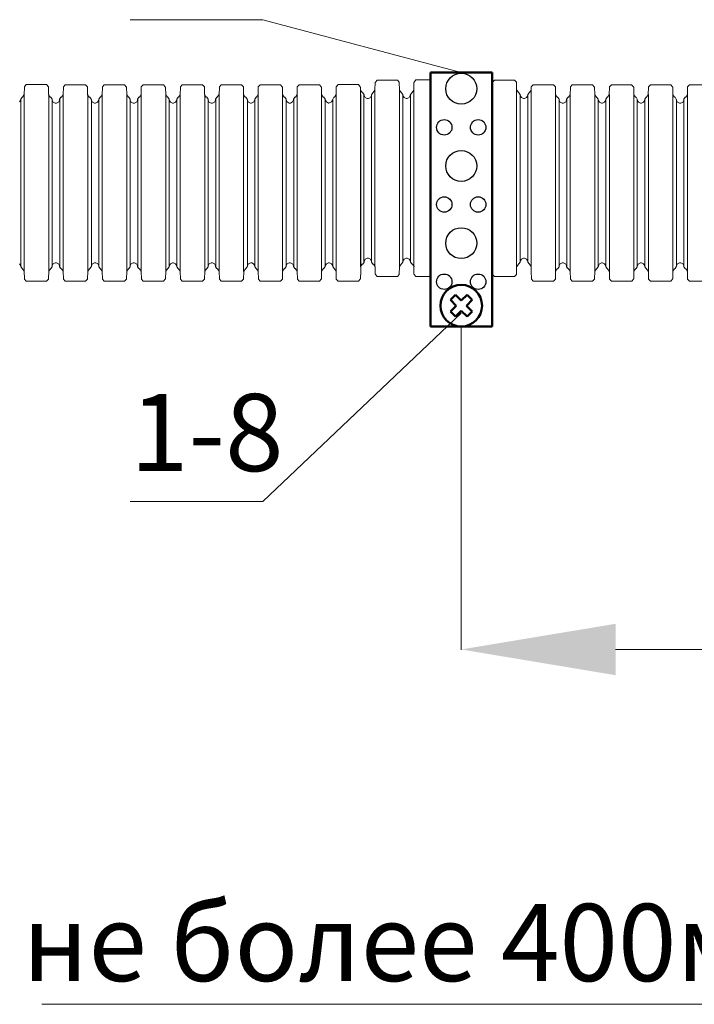
# Model space of a CAD drawing. Units: millimetres. Extents: x 95465 to 1268856, y -97121 to -37721.
# Drawn here: x 166187 to 168372, y -48371 to -45182 of the extents above; entities that cross this region are included whole.
import ezdxf

# ---------------------------------------------------------------- set-up
doc = ezdxf.new("R2010")
doc.units = ezdxf.units.MM
doc.layers.add('0.25', color=7, linetype='Continuous', lineweight=25)
doc.layers.add('Z-TEXT', color=7, linetype='Continuous', lineweight=30)
doc.styles.add('Shtamp', font='isocpeui.ttf', dxfattribs={"height": 500})
doc.styles.get("Standard").update_dxf_attribs({"font": 'isocpeur.ttf'})

# ---------------------------------------------------------------- blocks, each defined once
blk = doc.blocks.new('гофра')
at = {"color": 7, "lineweight": 18}
for p, q in [((-10.4, 95.19), (-10.62, 94.99)), ((-10.62, 92.87), (-10.62, 94.99)), ((-10.36, 95.19), (-10.4, 95.19)), ((-9.56, 95.22), (-10.36, 95.21)), ((-9.56, 95.23), (9.53, 95.23)), ((9.53, 95.23), (10.33, 95.21)), ((10.36, 95.19), (10.33, 95.19)), ((10.59, 94.99), (10.36, 95.19)), ((10.59, 92.88), (10.59, 94.99)), ((-10.62, 92.86), (-10.62, 92.8)), ((-10.62, 92.8), (-10.4, 92.6)), ((-10.4, 92.6), (-10.36, 92.6)), ((-9.56, 92.58), (-10.36, 92.6)), ((-9.56, 92.59), (9.53, 92.59)), ((-9.28, 92.4), (-9.54, 92.58)), ((9.5, 92.59), (9.25, 92.41)), ((9.53, 92.59), (10.33, 92.6)), ((10.33, 92.6), (10.36, 92.6)), ((10.36, 92.6), (10.59, 92.8)), ((10.59, 92.8), (10.59, 92.87)), ((-9.27, 92.37), (-9.28, 92.4)), ((-9.26, 92.38), (-9.26, 92.35)), ((-9.26, 92.35), (-9.05, 92.21)), ((-9.05, 92.21), (-9.03, 92.21)), ((-8.97, 92.21), (-9.02, 92.21)), ((-9.02, 91.41), (-8.97, 91.41)), ((-9.01, 92.21), (8.99, 92.21)), ((-9.01, 91.41), (8.99, 91.41)), ((-8.75, 92.09), (-8.97, 92.21)), ((-8.97, 91.41), (-8.75, 91.53)), ((-8.64, 91.88), (-8.75, 92.09)), ((-8.75, 91.53), (-8.63, 91.74)), ((-8.64, 91.81), (-8.64, 91.88)), ((-8.63, 91.74), (-8.63, 91.81)), ((8.71, 92.09), (8.6, 91.88)), ((8.6, 91.88), (8.6, 91.74)), ((8.6, 91.74), (8.71, 91.53)), ((8.93, 92.21), (8.71, 92.09)), ((8.71, 91.53), (8.93, 91.41)), ((8.99, 92.21), (8.93, 92.21)), ((8.93, 91.41), (8.99, 91.41)), ((8.99, 92.21), (9.02, 92.21)), ((9.02, 91.4), (8.99, 91.4)), ((9.02, 92.21), (9.22, 92.36)), ((9.22, 91.25), (9.02, 91.4)), ((9.22, 92.36), (9.23, 92.38)), ((9.25, 92.41), (9.24, 92.38)), ((-10.39, 90.98), (-10.61, 90.78)), ((-10.61, 88.67), (-10.61, 90.78)), ((-10.35, 90.98), (-10.39, 90.98)), ((-9.55, 91.02), (-10.35, 91)), ((-9.57, 91.02), (-9.54, 91.02)), ((-9.55, 91.02), (9.53, 91.02)), ((-9.54, 91.02), (-9.28, 91.2)), ((-9.28, 91.2), (-9.27, 91.23)), ((-9.05, 91.39), (-9.26, 91.25)), ((-9.26, 91.25), (-9.26, 91.22)), ((-9.03, 91.39), (-9.05, 91.39)), ((9.23, 91.23), (9.22, 91.25)), ((9.24, 91.23), (9.25, 91.2)), ((9.25, 91.2), (9.5, 91.02)), ((9.5, 91.02), (9.54, 91.02)), ((9.54, 91.02), (10.34, 91)), ((10.37, 90.98), (10.34, 90.99)), ((10.59, 90.79), (10.37, 90.98)), ((10.59, 88.67), (10.59, 90.79)), ((-10.61, 88.66), (-10.61, 88.59)), ((-10.61, 88.59), (-10.39, 88.39)), ((-10.39, 88.39), (-10.35, 88.39)), ((-9.55, 88.38), (-10.35, 88.39)), ((-9.54, 88.36), (-9.57, 88.36)), ((-9.55, 88.38), (9.53, 88.38)), ((-9.28, 88.18), (-9.54, 88.36)), ((9.5, 88.36), (9.25, 88.18)), ((9.54, 88.36), (9.5, 88.36)), ((9.54, 88.38), (10.34, 88.4)), ((10.34, 88.4), (10.37, 88.4)), ((10.37, 88.4), (10.59, 88.59)), ((10.59, 88.59), (10.59, 88.66)), ((-9.27, 88.15), (-9.28, 88.18)), ((-9.26, 88.15), (-9.26, 88.13)), ((-9.26, 88.13), (-9.05, 87.98)), ((-9.05, 87.18), (-9.26, 87.04)), ((-9.05, 87.98), (-9.03, 87.98)), ((-9.03, 87.18), (-9.05, 87.18)), ((-8.97, 87.98), (-9.02, 87.98)), ((-9.02, 87.18), (-8.97, 87.18)), ((-9.01, 88), (8.99, 88)), ((-9.01, 87.18), (8.99, 87.18)), ((-8.75, 87.86), (-8.97, 87.98)), ((-8.97, 87.18), (-8.75, 87.3)), ((-8.63, 87.65), (-8.75, 87.86)), ((-8.75, 87.3), (-8.63, 87.51)), ((-8.63, 87.51), (-8.63, 87.65)), ((8.71, 87.86), (8.6, 87.65)), ((8.6, 87.65), (8.6, 87.52)), ((8.6, 87.52), (8.71, 87.31)), ((8.93, 87.98), (8.71, 87.86)), ((8.71, 87.31), (8.93, 87.19)), ((8.99, 87.99), (8.93, 87.98)), ((8.93, 87.19), (8.99, 87.19)), ((8.99, 87.99), (9.02, 87.99)), ((9.02, 87.18), (8.99, 87.19)), ((9.02, 87.99), (9.22, 88.13)), ((9.22, 87.04), (9.02, 87.18)), ((9.22, 88.13), (9.23, 88.16)), ((9.25, 88.18), (9.24, 88.15)), ((-10.39, 86.77), (-10.61, 86.58)), ((-10.61, 84.46), (-10.61, 86.58)), ((-10.35, 86.78), (-10.39, 86.77)), ((-9.55, 86.81), (-10.35, 86.79)), ((-9.55, 86.81), (9.54, 86.81)), ((-9.54, 86.81), (-9.28, 86.99)), ((-9.28, 86.99), (-9.27, 87.02)), ((-9.26, 87.04), (-9.26, 87.01)), ((9.23, 87.02), (9.22, 87.04)), ((9.24, 87.02), (9.25, 86.99)), ((9.25, 86.99), (9.5, 86.81)), ((9.54, 86.81), (10.34, 86.8)), ((10.37, 86.78), (10.34, 86.78)), ((10.6, 86.58), (10.37, 86.78)), ((10.6, 84.46), (10.6, 86.58)), ((-10.61, 84.45), (-10.61, 84.38)), ((-10.61, 84.38), (-10.39, 84.18)), ((-10.39, 84.18), (-10.35, 84.18)), ((-9.55, 84.17), (-10.35, 84.18)), ((-9.55, 84.17), (9.54, 84.17)), ((-9.28, 83.99), (-9.53, 84.17)), ((-9.26, 83.96), (-9.28, 83.99)), ((-9.26, 83.96), (-9.25, 83.94)), ((9.23, 83.94), (9.24, 83.97)), ((9.26, 83.99), (9.25, 83.96)), ((9.51, 84.17), (9.26, 83.99)), ((9.54, 84.17), (10.34, 84.19)), ((10.34, 84.19), (10.37, 84.19)), ((10.37, 84.19), (10.6, 84.38)), ((10.6, 84.38), (10.6, 84.45)), ((-9.25, 83.94), (-9.04, 83.8)), ((-9.04, 82.97), (-9.25, 82.83)), ((-9.04, 83.8), (-9.02, 83.8)), ((-9.02, 82.98), (-9.04, 82.97)), ((-8.96, 83.79), (-9.01, 83.8)), ((-9.01, 82.99), (-8.96, 83)), ((-9, 83.8), (9, 83.8)), ((-9, 83), (9, 83)), ((-8.74, 83.67), (-8.96, 83.79)), ((-8.96, 83), (-8.74, 83.11)), ((-8.63, 83.46), (-8.74, 83.67)), ((-8.74, 83.11), (-8.62, 83.33)), ((-8.63, 83.39), (-8.63, 83.46)), ((-8.62, 83.33), (-8.62, 83.4)), ((8.72, 83.68), (8.61, 83.47)), ((8.61, 83.47), (8.61, 83.33)), ((8.61, 83.33), (8.72, 83.12)), ((8.94, 83.8), (8.72, 83.68)), ((8.72, 83.12), (8.94, 83)), ((9, 83.8), (8.94, 83.8)), ((8.94, 83), (9, 83)), ((9, 83.8), (9.03, 83.8)), ((9.03, 82.98), (9, 82.98)), ((9.03, 83.8), (9.23, 83.94)), ((9.23, 82.84), (9.03, 82.98)), ((-10.38, 82.57), (-10.6, 82.37)), ((-10.6, 80.25), (-10.6, 82.37)), ((-10.34, 82.57), (-10.38, 82.57)), ((-9.55, 82.6), (-10.35, 82.59)), ((-9.56, 82.6), (-9.53, 82.6)), ((-9.54, 82.6), (9.54, 82.6)), ((-9.53, 82.6), (-9.28, 82.78)), ((-9.28, 82.78), (-9.26, 82.81)), ((-9.25, 82.83), (-9.26, 82.81)), ((9.24, 82.81), (9.23, 82.84)), ((9.25, 82.82), (9.26, 82.79)), ((9.26, 82.79), (9.51, 82.61)), ((9.51, 82.61), (9.55, 82.61)), ((9.55, 82.61), (10.35, 82.59)), ((10.38, 82.57), (10.35, 82.57)), ((10.6, 82.37), (10.38, 82.57)), ((10.6, 80.25), (10.6, 82.37)), ((-10.6, 80.24), (-10.6, 80.18)), ((-10.6, 80.18), (-10.38, 79.98)), ((-10.38, 79.98), (-10.34, 79.98)), ((-9.55, 79.96), (-10.35, 79.98)), ((-9.53, 79.94), (-9.56, 79.94)), ((-9.54, 79.96), (9.54, 79.96)), ((-9.27, 79.76), (-9.53, 79.94)), ((-9.26, 79.73), (-9.27, 79.76)), ((-9.26, 79.74), (-9.25, 79.71)), ((-9.25, 79.71), (-9.04, 79.57)), ((9.03, 79.57), (9.23, 79.71)), ((9.23, 79.71), (9.24, 79.74)), ((9.26, 79.77), (9.25, 79.74)), ((9.51, 79.95), (9.26, 79.77)), ((9.55, 79.95), (9.51, 79.95)), ((9.55, 79.96), (10.35, 79.98)), ((10.35, 79.98), (10.38, 79.98)), ((10.38, 79.98), (10.6, 80.18)), ((10.6, 80.18), (10.6, 80.25)), ((-9.04, 78.77), (-9.25, 78.62)), ((-9.04, 79.57), (-9.02, 79.57)), ((-9.02, 78.77), (-9.04, 78.77)), ((-8.96, 79.57), (-9.01, 79.57)), ((-9.01, 78.77), (-8.96, 78.77)), ((-9, 79.59), (9, 79.59)), ((-9, 78.77), (9, 78.77)), ((-8.74, 79.45), (-8.96, 79.57)), ((-8.96, 78.77), (-8.74, 78.89)), ((-8.62, 79.24), (-8.74, 79.45)), ((-8.74, 78.89), (-8.62, 79.1)), ((-8.62, 79.1), (-8.62, 79.24)), ((8.72, 79.45), (8.61, 79.24)), ((8.61, 79.24), (8.61, 79.1)), ((8.61, 79.1), (8.72, 78.89)), ((8.94, 79.57), (8.72, 79.45)), ((8.72, 78.89), (8.94, 78.77)), ((9, 79.57), (8.94, 79.57)), ((8.94, 78.77), (9, 78.77)), ((9, 79.57), (9.03, 79.57)), ((9.03, 78.77), (9, 78.77)), ((9.23, 78.63), (9.03, 78.77)), ((-10.39, 78.36), (-10.61, 78.16)), ((-10.61, 76.04), (-10.61, 78.16)), ((-10.35, 78.36), (-10.39, 78.36)), ((-9.55, 78.39), (-10.35, 78.38)), ((-9.55, 78.4), (9.54, 78.4)), ((-9.53, 78.39), (-9.28, 78.57)), ((-9.28, 78.57), (-9.26, 78.6)), ((-9.25, 78.62), (-9.26, 78.6)), ((9.24, 78.6), (9.23, 78.63)), ((9.25, 78.61), (9.26, 78.58)), ((9.26, 78.58), (9.51, 78.4)), ((9.54, 78.4), (10.34, 78.38)), ((10.37, 78.36), (10.34, 78.36)), ((10.6, 78.16), (10.37, 78.36)), ((10.6, 76.05), (10.6, 78.16)), ((-10.61, 76.03), (-10.61, 75.97)), ((-10.61, 75.97), (-10.39, 75.77)), ((-10.39, 75.77), (-10.35, 75.77)), ((-9.55, 75.75), (-10.35, 75.77)), ((-9.55, 75.76), (9.54, 75.76)), ((-9.28, 75.57), (-9.53, 75.75)), ((-9.26, 75.54), (-9.28, 75.57)), ((-9.26, 75.55), (-9.25, 75.52)), ((-9.25, 75.52), (-9.04, 75.38)), ((9.03, 75.38), (9.23, 75.53)), ((9.23, 75.53), (9.24, 75.55)), ((9.26, 75.58), (9.25, 75.55)), ((9.51, 75.76), (9.26, 75.58)), ((9.54, 75.76), (10.34, 75.77)), ((10.34, 75.77), (10.37, 75.77)), ((10.37, 75.77), (10.6, 75.97)), ((10.6, 75.97), (10.6, 76.04)), ((-9.28, 74.37), (-9.26, 74.4)), ((-9.25, 74.42), (-9.26, 74.4)), ((-9.04, 74.56), (-9.25, 74.42)), ((-9.04, 75.38), (-9.02, 75.38)), ((-9.02, 74.56), (-9.04, 74.56)), ((-8.96, 75.38), (-9.01, 75.38)), ((-9.01, 74.58), (-8.96, 74.58)), ((-9, 75.38), (9, 75.38)), ((-9, 74.58), (9, 74.58)), ((-8.74, 75.26), (-8.96, 75.38)), ((-8.96, 74.58), (-8.74, 74.7)), ((-8.63, 75.05), (-8.74, 75.26)), ((-8.74, 74.7), (-8.62, 74.91)), ((-8.63, 74.98), (-8.63, 75.05)), ((-8.62, 74.91), (-8.62, 74.98)), ((8.72, 75.26), (8.61, 75.05)), ((8.61, 75.05), (8.61, 74.91)), ((8.61, 74.91), (8.72, 74.7)), ((8.94, 75.38), (8.72, 75.26)), ((8.72, 74.7), (8.94, 74.58)), ((9, 75.38), (8.94, 75.38)), ((8.94, 74.58), (9, 74.58)), ((9, 75.38), (9.03, 75.38)), ((9.03, 74.57), (9, 74.57)), ((9.23, 74.42), (9.03, 74.57)), ((9.24, 74.4), (9.23, 74.42)), ((9.25, 74.4), (9.26, 74.37)), ((-10.38, 74.15), (-10.6, 73.96)), ((-10.6, 71.84), (-10.6, 73.96)), ((-10.34, 74.15), (-10.38, 74.15)), ((-9.55, 74.19), (-10.35, 74.17)), ((-9.56, 74.19), (-9.53, 74.19)), ((-9.54, 74.19), (9.54, 74.19)), ((-9.53, 74.19), (-9.28, 74.37)), ((9.26, 74.37), (9.51, 74.19)), ((9.51, 74.19), (9.55, 74.19)), ((9.55, 74.19), (10.35, 74.18)), ((10.38, 74.15), (10.35, 74.16)), ((10.6, 73.96), (10.38, 74.15)), ((10.6, 71.84), (10.6, 73.96)), ((-10.6, 71.83), (-10.6, 71.76)), ((-10.6, 71.76), (-10.38, 71.56)), ((-10.38, 71.56), (-10.34, 71.56)), ((-9.55, 71.55), (-10.35, 71.56)), ((-9.53, 71.53), (-9.56, 71.53)), ((-9.54, 71.55), (9.54, 71.55)), ((-9.27, 71.35), (-9.53, 71.53)), ((-9.26, 71.32), (-9.27, 71.35)), ((-9.26, 71.32), (-9.25, 71.3)), ((-9.25, 71.3), (-9.04, 71.16)), ((9.03, 71.16), (9.23, 71.3)), ((9.23, 71.3), (9.24, 71.33)), ((9.26, 71.35), (9.25, 71.32)), ((9.51, 71.53), (9.26, 71.35)), ((9.55, 71.53), (9.51, 71.53)), ((9.55, 71.55), (10.35, 71.57)), ((10.35, 71.57), (10.38, 71.57)), ((10.38, 71.57), (10.6, 71.76)), ((10.6, 71.76), (10.6, 71.83)), ((-9.53, 69.98), (-9.28, 70.16)), ((-9.28, 70.16), (-9.26, 70.19)), ((-9.25, 70.21), (-9.26, 70.18)), ((-9.04, 70.35), (-9.25, 70.21)), ((-9.04, 71.16), (-9.02, 71.16)), ((-9.02, 70.35), (-9.04, 70.35)), ((-8.96, 71.15), (-9.01, 71.16)), ((-9.01, 70.35), (-8.96, 70.35)), ((-9, 71.17), (9, 71.17)), ((-9, 70.35), (9, 70.35)), ((-8.74, 71.03), (-8.96, 71.15)), ((-8.96, 70.35), (-8.74, 70.47)), ((-8.62, 70.82), (-8.74, 71.03)), ((-8.74, 70.47), (-8.62, 70.68)), ((-8.62, 70.68), (-8.62, 70.82)), ((8.72, 71.04), (8.61, 70.82)), ((8.61, 70.82), (8.61, 70.69)), ((8.61, 70.69), (8.72, 70.48)), ((8.94, 71.16), (8.72, 71.04)), ((8.72, 70.48), (8.94, 70.36)), ((9, 71.16), (8.94, 71.16)), ((8.94, 70.36), (9, 70.36)), ((9, 71.16), (9.03, 71.16)), ((9.03, 70.35), (9, 70.36)), ((9.23, 70.21), (9.03, 70.35)), ((9.24, 70.19), (9.23, 70.21)), ((9.25, 70.19), (9.26, 70.16)), ((9.26, 70.16), (9.51, 69.98)), ((-10.39, 69.94), (-10.61, 69.75)), ((-10.61, 67.63), (-10.61, 69.75)), ((-10.35, 69.95), (-10.39, 69.94)), ((-9.55, 69.98), (-10.35, 69.96)), ((-9.55, 69.98), (9.54, 69.98)), ((9.54, 69.98), (10.34, 69.97)), ((10.37, 69.95), (10.34, 69.95)), ((10.6, 69.75), (10.37, 69.95)), ((10.6, 67.63), (10.6, 69.75)), ((-10.61, 67.62), (-10.61, 67.55)), ((-10.61, 67.55), (-10.39, 67.36)), ((-10.39, 67.36), (-10.35, 67.36)), ((-9.55, 67.34), (-10.35, 67.36)), ((-9.55, 67.34), (9.54, 67.34)), ((-9.28, 67.16), (-9.53, 67.34)), ((-9.26, 67.13), (-9.28, 67.16)), ((-9.26, 67.13), (-9.25, 67.11)), ((-9.25, 67.11), (-9.04, 66.97)), ((-9.04, 66.97), (-9.02, 66.97)), ((-8.96, 66.96), (-9.01, 66.97)), ((-9, 66.97), (9, 66.97)), ((-8.74, 66.84), (-8.96, 66.96)), ((8.94, 66.97), (8.72, 66.85)), ((9, 66.97), (8.94, 66.97)), ((9, 66.97), (9.03, 66.97)), ((9.03, 66.97), (9.23, 67.11)), ((9.23, 67.11), (9.24, 67.14)), ((9.26, 67.16), (9.25, 67.13)), ((9.51, 67.34), (9.26, 67.16)), ((9.54, 67.34), (10.34, 67.36)), ((10.34, 67.36), (10.37, 67.36)), ((10.37, 67.36), (10.6, 67.56)), ((10.6, 67.56), (10.6, 67.62)), ((-9.53, 65.77), (-9.28, 65.95)), ((-9.28, 65.95), (-9.26, 65.98)), ((-9.25, 66), (-9.26, 65.98)), ((-9.04, 66.15), (-9.25, 66)), ((-9.02, 66.15), (-9.04, 66.15)), ((-9.01, 66.17), (-8.96, 66.17)), ((-9, 66.17), (9, 66.17)), ((-8.96, 66.17), (-8.74, 66.29)), ((-8.63, 66.63), (-8.74, 66.84)), ((-8.74, 66.29), (-8.62, 66.5)), ((-8.63, 66.56), (-8.63, 66.63)), ((-8.62, 66.5), (-8.62, 66.57)), ((8.72, 66.85), (8.61, 66.64)), ((8.61, 66.64), (8.61, 66.5)), ((8.61, 66.5), (8.72, 66.29)), ((8.72, 66.29), (8.94, 66.17)), ((8.94, 66.17), (9, 66.17)), ((9.03, 66.15), (9, 66.15)), ((9.23, 66.01), (9.03, 66.15)), ((9.24, 65.98), (9.23, 66.01)), ((9.25, 65.99), (9.26, 65.96)), ((9.26, 65.96), (9.51, 65.78)), ((-10.38, 65.74), (-10.6, 65.54)), ((-10.6, 63.42), (-10.6, 65.54)), ((-10.34, 65.74), (-10.38, 65.74)), ((-9.55, 65.77), (-10.35, 65.76)), ((-9.56, 65.77), (-9.53, 65.77)), ((-9.54, 65.78), (9.54, 65.78)), ((9.51, 65.78), (9.55, 65.78)), ((9.55, 65.78), (10.35, 65.76)), ((10.38, 65.74), (10.35, 65.74)), ((10.6, 65.54), (10.38, 65.74)), ((10.6, 63.42), (10.6, 65.54)), ((-10.6, 63.41), (-10.6, 63.35)), ((-10.6, 63.35), (-10.38, 63.15)), ((-10.38, 63.15), (-10.34, 63.15)), ((-9.55, 63.13), (-10.35, 63.15)), ((-9.53, 63.11), (-9.56, 63.11)), ((-9.54, 63.13), (9.54, 63.13)), ((-9.27, 62.93), (-9.53, 63.11)), ((-9.26, 62.9), (-9.27, 62.93)), ((-9.26, 62.91), (-9.25, 62.88)), ((-9.25, 62.88), (-9.04, 62.74)), ((-9.04, 62.74), (-9.02, 62.74)), ((-8.96, 62.74), (-9.01, 62.74)), ((-9, 62.76), (9, 62.76)), ((-8.74, 62.62), (-8.96, 62.74)), ((8.94, 62.74), (8.72, 62.62)), ((9, 62.74), (8.94, 62.74)), ((9, 62.74), (9.03, 62.74)), ((9.03, 62.74), (9.23, 62.89)), ((9.23, 62.89), (9.24, 62.91)), ((9.26, 62.94), (9.25, 62.91)), ((9.51, 63.12), (9.26, 62.94)), ((9.55, 63.12), (9.51, 63.12)), ((9.55, 63.13), (10.35, 63.15)), ((10.35, 63.15), (10.38, 63.15)), ((10.38, 63.15), (10.6, 63.35)), ((10.6, 63.35), (10.6, 63.42)), ((-9.53, 61.56), (-9.28, 61.74)), ((-9.28, 61.74), (-9.26, 61.77)), ((-9.25, 61.79), (-9.26, 61.77)), ((-9.04, 61.94), (-9.25, 61.79)), ((-9.02, 61.94), (-9.04, 61.94)), ((-9.01, 61.94), (-8.96, 61.94)), ((-9, 61.94), (9, 61.94)), ((-8.96, 61.94), (-8.74, 62.06)), ((-8.62, 62.41), (-8.74, 62.62)), ((-8.74, 62.06), (-8.62, 62.27)), ((-8.62, 62.27), (-8.62, 62.41)), ((8.72, 62.62), (8.61, 62.41)), ((8.61, 62.41), (8.61, 62.27)), ((8.61, 62.27), (8.72, 62.06)), ((8.72, 62.06), (8.94, 61.94)), ((8.94, 61.94), (9, 61.94)), ((9.03, 61.94), (9, 61.94)), ((9.23, 61.8), (9.03, 61.94)), ((9.24, 61.78), (9.23, 61.8)), ((9.25, 61.78), (9.26, 61.75)), ((9.26, 61.75), (9.51, 61.57)), ((-10.4, 61.53), (-10.62, 61.33)), ((-10.62, 59.21), (-10.62, 61.33)), ((-10.36, 61.53), (-10.4, 61.53)), ((-9.56, 61.56), (-10.36, 61.55)), ((-9.56, 61.57), (9.53, 61.57)), ((9.53, 61.57), (10.33, 61.55)), ((10.36, 61.53), (10.33, 61.53)), ((10.59, 61.34), (10.36, 61.53)), ((10.59, 59.22), (10.59, 61.34)), ((-10.62, 59.21), (-10.62, 59.14)), ((-10.62, 59.14), (-10.4, 58.94)), ((-10.4, 58.94), (-10.36, 58.94)), ((-9.56, 58.92), (-10.36, 58.94)), ((-9.56, 58.93), (9.53, 58.93)), ((-9.28, 58.74), (-9.54, 58.92)), ((-9.27, 58.71), (-9.28, 58.74)), ((-9.26, 58.72), (-9.26, 58.69)), ((-9.26, 58.69), (-9.05, 58.55)), ((-9.05, 58.55), (-9.03, 58.55)), ((-8.97, 58.55), (-9.02, 58.55)), ((-9.01, 58.55), (8.99, 58.55)), ((-8.75, 58.43), (-8.97, 58.55)), ((8.93, 58.55), (8.71, 58.43)), ((8.99, 58.55), (8.93, 58.55)), ((8.99, 58.55), (9.02, 58.55)), ((9.02, 58.55), (9.22, 58.7)), ((9.22, 58.7), (9.23, 58.72)), ((9.25, 58.75), (9.24, 58.72)), ((9.5, 58.93), (9.25, 58.75)), ((9.53, 58.93), (10.33, 58.94)), ((10.33, 58.94), (10.36, 58.94)), ((10.36, 58.94), (10.59, 59.14)), ((10.59, 59.14), (10.59, 59.21)), ((-10.61, 17.14), (-10.61, 19.26)), ((10.6, 17.14), (10.6, 19.26)), ((-10.61, 17.13), (-10.61, 17.07)), ((-10.61, 17.07), (-10.39, 16.87)), ((10.37, 16.87), (10.6, 17.07)), ((10.6, 17.07), (10.6, 17.13)), ((-10.39, 16.87), (-10.35, 16.87)), ((-9.55, 16.85), (-10.35, 16.87)), ((-9.55, 16.85), (9.54, 16.85)), ((-9.28, 16.67), (-9.53, 16.85)), ((-9.26, 16.64), (-9.28, 16.67)), ((-9.26, 16.64), (-9.25, 16.62)), ((-9.25, 16.62), (-9.04, 16.48)), ((-9.04, 16.48), (-9.02, 16.48)), ((-8.96, 16.48), (-9.01, 16.48)), ((-9, 16.48), (9, 16.48)), ((-8.74, 16.35), (-8.96, 16.48)), ((-8.63, 16.15), (-8.74, 16.35)), ((-8.74, 15.8), (-8.62, 16.01)), ((-8.63, 16.08), (-8.63, 16.15)), ((-8.62, 16.01), (-8.62, 16.08)), ((8.72, 16.36), (8.61, 16.15)), ((8.61, 16.15), (8.61, 16.01)), ((8.61, 16.01), (8.72, 15.8)), ((8.94, 16.48), (8.72, 16.36)), ((9, 16.48), (8.94, 16.48)), ((9, 16.48), (9.03, 16.48)), ((9.03, 16.48), (9.23, 16.62)), ((9.23, 16.62), (9.24, 16.65)), ((9.26, 16.68), (9.25, 16.64)), ((9.51, 16.86), (9.26, 16.68)), ((9.54, 16.85), (10.34, 16.87)), ((10.34, 16.87), (10.37, 16.87)), ((-10.38, 15.25), (-10.6, 15.05)), ((-10.6, 12.93), (-10.6, 15.05)), ((-10.34, 15.25), (-10.38, 15.25)), ((-9.55, 15.29), (-10.35, 15.27)), ((-9.56, 15.29), (-9.53, 15.29)), ((-9.54, 15.29), (9.54, 15.29)), ((-9.53, 15.29), (-9.28, 15.46)), ((-9.28, 15.46), (-9.26, 15.5)), ((-9.25, 15.52), (-9.26, 15.49)), ((-9.04, 15.66), (-9.25, 15.52)), ((-9.02, 15.66), (-9.04, 15.66)), ((-9.01, 15.68), (-8.96, 15.68)), ((-9, 15.68), (9, 15.68)), ((-8.96, 15.68), (-8.74, 15.8)), ((8.72, 15.8), (8.94, 15.68)), ((8.94, 15.68), (9, 15.68)), ((9.03, 15.66), (9, 15.66)), ((9.23, 15.52), (9.03, 15.66)), ((9.24, 15.5), (9.23, 15.52)), ((9.25, 15.5), (9.26, 15.47)), ((9.26, 15.47), (9.51, 15.29)), ((9.51, 15.29), (9.55, 15.29)), ((9.55, 15.29), (10.35, 15.27)), ((10.38, 15.25), (10.35, 15.25)), ((10.6, 15.06), (10.38, 15.25)), ((10.6, 12.94), (10.6, 15.06)), ((-10.6, 12.93), (-10.6, 12.86)), ((-10.6, 12.86), (-10.38, 12.66)), ((10.38, 12.66), (10.6, 12.86)), ((10.6, 12.86), (10.6, 12.93)), ((-10.38, 12.66), (-10.34, 12.66)), ((-9.55, 12.64), (-10.35, 12.66)), ((-9.53, 12.62), (-9.56, 12.63)), ((-9.54, 12.65), (9.54, 12.65)), ((-9.27, 12.44), (-9.53, 12.62)), ((-9.26, 12.42), (-9.27, 12.44)), ((-9.26, 12.42), (-9.25, 12.39)), ((-9.25, 12.39), (-9.04, 12.25)), ((-9.04, 12.25), (-9.02, 12.25)), ((-8.96, 12.25), (-9.01, 12.25)), ((-9, 12.27), (9, 12.27)), ((-8.74, 12.13), (-8.96, 12.25)), ((-8.62, 11.92), (-8.74, 12.13)), ((-8.74, 11.57), (-8.62, 11.78)), ((-8.62, 11.78), (-8.62, 11.92)), ((8.72, 12.13), (8.61, 11.92)), ((8.61, 11.92), (8.61, 11.78)), ((8.61, 11.78), (8.72, 11.58)), ((8.94, 12.25), (8.72, 12.13)), ((9, 12.25), (8.94, 12.25)), ((9, 12.25), (9.03, 12.25)), ((9.03, 12.25), (9.23, 12.4)), ((9.23, 12.4), (9.24, 12.42)), ((9.26, 12.45), (9.25, 12.42)), ((9.51, 12.63), (9.26, 12.45)), ((9.55, 12.63), (9.51, 12.63)), ((9.55, 12.65), (10.35, 12.66)), ((10.35, 12.66), (10.38, 12.66)), ((-10.38, 11.04), (-10.6, 10.84)), ((-10.6, 8.72), (-10.6, 10.84)), ((-10.34, 11.04), (-10.38, 11.04)), ((-9.55, 11.07), (-10.35, 11.06)), ((-9.56, 11.07), (-9.53, 11.07)), ((-9.54, 11.08), (9.55, 11.08)), ((-9.53, 11.07), (-9.28, 11.25)), ((-9.28, 11.25), (-9.26, 11.29)), ((-9.25, 11.31), (-9.26, 11.28)), ((-9.04, 11.45), (-9.25, 11.31)), ((-9.02, 11.45), (-9.04, 11.45)), ((-9.01, 11.45), (-8.96, 11.45)), ((-9, 11.45), (9, 11.45)), ((-8.96, 11.45), (-8.74, 11.57)), ((8.72, 11.58), (8.94, 11.46)), ((8.94, 11.46), (9, 11.45)), ((9.03, 11.45), (9, 11.45)), ((9.23, 11.31), (9.03, 11.45)), ((9.24, 11.29), (9.23, 11.31)), ((9.25, 11.29), (9.26, 11.26)), ((9.26, 11.26), (9.51, 11.08)), ((9.55, 11.08), (10.35, 11.06)), ((10.38, 11.04), (10.35, 11.04)), ((10.6, 10.85), (10.38, 11.04)), ((10.6, 8.73), (10.6, 10.85)), ((-10.6, 8.71), (-10.6, 8.65)), ((-10.6, 8.65), (-10.38, 8.45)), ((10.38, 8.45), (10.6, 8.65)), ((10.6, 8.65), (10.6, 8.72)), ((-10.38, 8.45), (-10.34, 8.45)), ((-9.55, 8.43), (-10.35, 8.45)), ((-9.53, 8.41), (-9.56, 8.42)), ((-9.54, 8.44), (9.54, 8.44)), ((-9.28, 8.24), (-9.53, 8.41)), ((-9.26, 8.2), (-9.28, 8.24)), ((-9.26, 8.21), (-9.25, 8.18)), ((-9.25, 8.18), (-9.04, 8.04)), ((-9.04, 8.04), (-9.02, 8.04)), ((-8.96, 8.04), (-9.01, 8.04)), ((-9, 8.04), (9, 8.04)), ((-8.74, 7.92), (-8.96, 8.04)), ((-8.62, 7.71), (-8.74, 7.92)), ((-8.74, 7.36), (-8.62, 7.57)), ((-8.62, 7.57), (-8.62, 7.71)), ((8.72, 7.92), (8.61, 7.71)), ((8.61, 7.71), (8.61, 7.64)), ((8.61, 7.64), (8.61, 7.57)), ((8.61, 7.57), (8.72, 7.37)), ((8.94, 8.04), (8.72, 7.92)), ((9, 8.05), (8.94, 8.04)), ((9, 8.05), (9.03, 8.05)), ((9.03, 8.05), (9.23, 8.19)), ((9.23, 8.19), (9.24, 8.21)), ((9.26, 8.24), (9.25, 8.21)), ((9.51, 8.42), (9.26, 8.24)), ((9.55, 8.42), (9.51, 8.42)), ((9.55, 8.44), (10.35, 8.45)), ((10.35, 8.45), (10.38, 8.45)), ((-10.38, 6.81), (-10.6, 6.62)), ((-10.6, 4.5), (-10.6, 6.62)), ((-10.34, 6.82), (-10.38, 6.81)), ((-9.55, 6.85), (-10.35, 6.83)), ((-9.56, 6.85), (-9.53, 6.85)), ((-9.54, 6.85), (9.54, 6.85)), ((-9.53, 6.85), (-9.27, 7.03)), ((-9.27, 7.03), (-9.26, 7.06)), ((-9.24, 7.08), (-9.25, 7.06)), ((-9.04, 7.22), (-9.24, 7.08)), ((-9.02, 7.22), (-9.04, 7.22)), ((-9.01, 7.24), (9, 7.24)), ((-8.96, 7.24), (-8.74, 7.36)), ((8.72, 7.37), (8.94, 7.25)), ((8.94, 7.25), (9, 7.25)), ((9.03, 7.22), (9, 7.23)), ((9.23, 7.08), (9.03, 7.22)), ((9.24, 7.06), (9.23, 7.08)), ((9.24, 7.06), (9.26, 7.03)), ((9.26, 7.03), (9.51, 6.85)), ((9.51, 6.85), (9.55, 6.85)), ((9.55, 6.85), (10.35, 6.83)), ((10.38, 6.82), (10.34, 6.82)), ((10.6, 6.62), (10.38, 6.82)), ((10.6, 4.5), (10.6, 6.62)), ((-10.6, 4.49), (-10.6, 4.42)), ((-10.6, 4.42), (-10.38, 4.23)), ((10.38, 4.23), (10.6, 4.43)), ((10.6, 4.43), (10.6, 4.49)), ((-10.38, 4.23), (-10.34, 4.23)), ((-9.55, 4.21), (-10.35, 4.23)), ((-9.53, 4.19), (-9.56, 4.19)), ((-9.54, 4.21), (9.54, 4.21)), ((-9.27, 4.01), (-9.53, 4.19)), ((-9.26, 3.98), (-9.27, 4.01)), ((-9.25, 3.99), (-9.24, 3.96)), ((-9.24, 3.96), (-9.04, 3.82)), ((-9.04, 3.82), (-9.01, 3.82)), ((-8.96, 3.81), (-9.01, 3.82)), ((-9, 3.84), (9, 3.84)), ((-8.74, 3.69), (-8.96, 3.81)), ((-8.62, 3.49), (-8.74, 3.69)), ((-8.74, 3.14), (-8.62, 3.34)), ((-8.62, 3.42), (-8.62, 3.49)), ((-8.62, 3.34), (-8.62, 3.42)), ((8.72, 3.7), (8.61, 3.49)), ((8.61, 3.49), (8.61, 3.35)), ((8.61, 3.35), (8.72, 3.14)), ((8.94, 3.82), (8.72, 3.7)), ((9, 3.82), (8.94, 3.82)), ((9, 3.82), (9.03, 3.82)), ((9.03, 3.82), (9.23, 3.96)), ((9.23, 3.96), (9.24, 3.99)), ((9.26, 4.01), (9.24, 3.98)), ((9.51, 4.19), (9.26, 4.01)), ((9.55, 4.19), (9.51, 4.19)), ((9.55, 4.21), (10.35, 4.23)), ((10.34, 4.23), (10.38, 4.23)), ((-10.38, 2.61), (-10.6, 2.41)), ((-10.6, 0.29), (-10.6, 2.41)), ((-10.34, 2.61), (-10.38, 2.61)), ((-9.54, 2.64), (-10.35, 2.62)), ((-9.56, 2.64), (-9.53, 2.64)), ((-9.54, 2.64), (9.55, 2.64)), ((-9.53, 2.64), (-9.27, 2.82)), ((-9.27, 2.82), (-9.26, 2.85)), ((-9.24, 2.87), (-9.25, 2.85)), ((-9.04, 3.01), (-9.24, 2.87)), ((-9.02, 3.01), (-9.04, 3.01)), ((-9.01, 3.02), (9, 3.02)), ((-8.96, 3.02), (-8.74, 3.14)), ((8.72, 3.14), (8.94, 3.02)), ((8.94, 3.02), (9, 3.02)), ((9.03, 3.02), (9, 3.02)), ((9.23, 2.87), (9.03, 3.02)), ((9.24, 2.85), (9.23, 2.87)), ((9.25, 2.85), (9.26, 2.82)), ((9.26, 2.82), (9.51, 2.64)), ((9.55, 2.64), (10.35, 2.63)), ((10.38, 2.61), (10.35, 2.61)), ((10.6, 2.41), (10.38, 2.61)), ((10.6, 0.29), (10.6, 2.41)), ((-10.6, 0.28), (-10.6, 0.21)), ((-10.6, 0.21), (-10.38, 0.01)), ((-10.38, 0.01), (-10.34, 0.01)), ((-9.55, 0), (-10.35, 0.01)), ((-9.54, 0), (9.54, 0)), ((9.55, 0), (10.35, 0.02)), ((10.35, 0.02), (10.38, 0.02)), ((10.38, 0.02), (10.6, 0.22)), ((10.6, 0.22), (10.6, 0.28)), ((-9.53, -0.02), (-9.56, -0.02)), ((9.55, -0.01), (9.51, -0.02))]:
    blk.add_line(p, q, dxfattribs=at)
blk = doc.blocks.new('перф лента гофра')
at = {"color": 7, "lineweight": 18}
for p, q in [((-272.2, 798.1), (-278.1, 791.4)), ((-208.6, 798.1), (-272.2, 798.1)), ((-206.4, 798.1), (-208.4, 798.1)), ((-200.4, 791.4), (-206.4, 798.1)), ((-146.6, 798.4), (-152.5, 791.7)), ((-100, 798.4), (-146.6, 798.4)), ((107.2, 798.3), (101.2, 791.6)), ((170.7, 798.3), (107.2, 798.3)), ((173, 798.3), (171, 798.3)), ((178.9, 791.6), (173, 798.3)), ((-326.2, 193.5), (-326.2, 766.2)), ((-325.8, 766.1), (-325.8, 765.1)), ((-279.2, 766.4), (-278.7, 790.4)), ((-279.2, 193.5), (-279.2, 766.3)), ((-278.1, 791.4), (-278.2, 790.4)), ((-199.9, 766.3), (-200.5, 790.4)), ((-200.4, 790.4), (-200.4, 791.4)), ((-200, 765.6), (-194.6, 757.9)), ((-199.9, 193.5), (-199.9, 766.3)), ((-158.4, 757.9), (-153, 765.6)), ((-153.6, 766.7), (-153.1, 790.7)), ((-153.5, 193.8), (-153.5, 766.6)), ((-153, 765.6), (-153, 766.6)), ((-152.5, 791.7), (-152.5, 790.7)), ((100.1, 766.6), (100.7, 790.6)), ((100.1, 765.6), (100.1, 766.6)), ((100.2, 193.7), (100.2, 766.5)), ((101.2, 791.6), (101.2, 790.5)), ((178.9, 790.5), (178.9, 791.6)), ((179.4, 766.6), (178.9, 790.6)), ((179.4, 193.7), (179.4, 766.5)), ((179.9, 766.6), (180, 765.6)), ((180, 765.6), (185.4, 757.9)), ((221.1, 757.9), (226.5, 765.6)), ((226.5, 193.2), (226.5, 765.6)), ((-325.8, 765.1), (-320.4, 757.4)), ((-320.4, 757.4), (-319.5, 757.1)), ((-318.7, 756.7), (-319.5, 757.1)), ((-314.5, 750.7), (-318.7, 756.7)), ((-315, 209.8), (-315, 749.9)), ((-314.5, 749.9), (-314.5, 750.7)), ((-314.5, 749.9), (-314.4, 748.2)), ((-314.4, 748.2), (-310.8, 741.6)), ((-310.8, 741.6), (-304.5, 738.2)), ((-304.5, 738.2), (-300.4, 738.2)), ((-300.4, 738.2), (-294.1, 741.6)), ((-294.1, 741.6), (-290.5, 748.2)), ((-290.5, 748.2), (-290.4, 749.9)), ((-286.2, 756.7), (-290.4, 750.7)), ((-290.4, 750.7), (-290.4, 750)), ((-290.4, 209.8), (-290.4, 749.9)), ((-285.4, 757.1), (-286.2, 756.7)), ((-285.6, 757.3), (-284.6, 757.6)), ((-284.6, 757.6), (-279.2, 765.3)), ((-194.6, 757.9), (-193.7, 757.6)), ((-193.1, 757.1), (-193.9, 757.4)), ((-188.8, 751), (-193.1, 757.1)), ((-188.8, 750.3), (-188.8, 751)), ((-188.8, 210.1), (-188.8, 750.1)), ((-188.8, 750.1), (-188.8, 748.5)), ((-188.8, 748.5), (-185.1, 741.9)), ((-185.1, 741.9), (-178.8, 738.5)), ((-178.8, 738.5), (-174.6, 738.5)), ((-174.6, 738.5), (-168.4, 741.8)), ((-168.4, 741.8), (-164.8, 748.5)), ((-164.8, 748.5), (-164.8, 750.1)), ((-164.7, 210.1), (-164.7, 750.1)), ((-164.2, 751), (-164.3, 750.2)), ((-160, 757), (-164.2, 751)), ((-159.2, 757.4), (-160, 757)), ((-159.3, 757.6), (-158.4, 757.9)), ((185.4, 757.9), (186.3, 757.5)), ((186.9, 757), (186.1, 757.4)), ((191.2, 751), (186.9, 757)), ((190.7, 210.1), (190.7, 750.1)), ((191.2, 750.2), (191.2, 751)), ((191.2, 750.1), (191.3, 748.4)), ((191.3, 748.4), (194.9, 741.8)), ((194.9, 741.8), (201.2, 738.4)), ((201.2, 738.4), (205.3, 738.4)), ((205.3, 738.4), (211.6, 741.8)), ((211.6, 741.8), (215.2, 748.4)), ((215.3, 751), (215.2, 750.2)), ((215.2, 748.4), (215.2, 750.1)), ((219.6, 757), (215.3, 751)), ((215.3, 209.7), (215.3, 750.1)), ((220.3, 757.4), (219.6, 757)), ((220.2, 757.6), (221.1, 757.9)), ((-320.2, 201.6), (-325.6, 193.9)), ((-325.6, 193.9), (-325.6, 192.9)), ((-319.3, 202), (-320.2, 201.6)), ((-319.4, 202.1), (-318.6, 202.4)), ((-318.6, 202.4), (-314.4, 208.4)), ((-310.7, 217.6), (-314.4, 211)), ((-314.4, 211), (-314.4, 209.4)), ((-314.4, 208.4), (-314.4, 209.3)), ((-304.4, 221), (-310.7, 217.6)), ((-300.3, 221), (-304.4, 221)), ((-293.9, 217.6), (-300.3, 221)), ((-290.4, 210.9), (-293.9, 217.6)), ((-290.3, 209.3), (-290.4, 210.9)), ((-290.3, 209.3), (-290.3, 208.4)), ((-290.3, 208.4), (-286, 202.4)), ((-286, 202.4), (-285.3, 202.1)), ((-284.5, 201.5), (-285.4, 201.9)), ((-279.1, 193.9), (-284.5, 201.5)), ((-279.1, 193.5), (-278.6, 169.4)), ((-199.9, 193.5), (-200.4, 169.4)), ((-194.5, 201.8), (-199.9, 194.2)), ((-193.6, 202.2), (-194.5, 201.8)), ((-193.7, 202.4), (-192.9, 202.7)), ((-192.9, 202.7), (-188.7, 208.7)), ((-188.6, 211.2), (-188.7, 209.6)), ((-188.7, 208.7), (-188.7, 209.6)), ((-185, 217.8), (-188.6, 211.2)), ((-178.7, 221.3), (-185, 217.8)), ((-176.7, 221.3), (-178.7, 221.3)), ((-174.6, 221.3), (-176.7, 221.3)), ((-168.3, 217.9), (-174.6, 221.3)), ((-164.7, 211.2), (-168.3, 217.9)), ((-164.7, 209.6), (-164.7, 211.2)), ((-164.1, 209.6), (-164.1, 208.7)), ((-164.1, 208.7), (-159.8, 202.7)), ((-159.8, 202.7), (-159.1, 202.4)), ((-158.3, 201.8), (-159.2, 202.2)), ((-152.9, 194.2), (-158.3, 201.8)), ((-153.5, 193.7), (-153, 169.7)), ((-152.9, 193.2), (-152.9, 194.2)), ((100.2, 193.2), (100.2, 194.2)), ((179.5, 193.7), (179, 169.7)), ((185.4, 201.8), (180, 194.2)), ((180, 194.2), (180, 193.2)), ((186.3, 202.2), (185.4, 201.8)), ((186.2, 202.4), (187, 202.7)), ((187, 202.7), (191.3, 208.8)), ((194.9, 217.9), (191.3, 211.3)), ((191.3, 211.3), (191.3, 209.7)), ((191.3, 208.8), (191.3, 209.6)), ((201.2, 221.3), (194.9, 217.9)), ((203.2, 221.3), (201.2, 221.3)), ((205.4, 221.3), (203.3, 221.3)), ((211.7, 217.9), (205.4, 221.3)), ((215.3, 211.3), (211.7, 217.9)), ((215.3, 209.6), (215.4, 208.7)), ((215.4, 208.7), (219.6, 202.7)), ((219.6, 202.7), (220.3, 202.4)), ((221.2, 201.8), (220.2, 202.2)), ((226.5, 194.2), (221.2, 201.8)), ((226.5, 193.2), (226.5, 194.2)), ((-278.1, 169.5), (-278.1, 168.4)), ((-278.1, 168.4), (-272.1, 161.8)), ((-208.5, 161.8), (-272.1, 161.8)), ((-208.3, 161.8), (-206.3, 161.8)), ((-206.3, 161.8), (-200.4, 168.4)), ((-200.4, 168.4), (-200.4, 169.5)), ((-152.5, 169.8), (-152.4, 168.7)), ((-152.4, 168.7), (-146.5, 162.1)), ((-100, 162.1), (-146.5, 162.1)), ((101.2, 169.7), (101.3, 168.6)), ((101.3, 168.6), (107.2, 162)), ((170.8, 162), (107.2, 162)), ((171.1, 162), (173, 162)), ((173, 162), (179, 168.6)), ((179, 168.6), (179, 169.7))]:
    blk.add_line(p, q, dxfattribs=at)
at = {"lineweight": 50, "ltscale": 4}
for p, q in [((-100, 823), (-100, 0)), ((100, 823), (-100, 823)), ((100, 0), (100, 823)), ((-18.7, 102.6), (-35.2, 86.1)), ((-18.7, 102.6), (0, 83.9)), ((0, 83.9), (18.7, 102.6)), ((35.2, 86.1), (18.7, 102.6)), ((-16.6, 67.4), (-35.2, 86.1)), ((-35.2, 48.7), (-16.6, 67.4)), ((35.2, 86.1), (16.6, 67.4)), ((16.6, 67.4), (35.2, 48.7)), ((-35.2, 48.7), (-18.7, 32.1)), ((0, 50.8), (-18.7, 32.1)), ((18.7, 32.1), (0, 50.8)), ((18.7, 32.1), (35.2, 48.7)), ((-100, 0), (100, 0))]:
    blk.add_line(p, q, dxfattribs=at)
blk.add_circle((0, 67.4), 67.4, dxfattribs=at)
at = {"layer": '0.25'}
blk.add_line((-100, 245), (-100, 0), dxfattribs=at)
for centre, radius in [((0, 770), 50), ((-55, 645), 25), ((55, 645), 25), ((0, 520), 50), ((-55, 395), 25), ((55, 395), 25), ((0, 270), 50), ((-55, 145), 25), ((55, 145), 25)]:
    blk.add_circle(centre, radius, dxfattribs=at)

msp = doc.modelspace()

# ---------------------------------------------------------------- linework, layer by layer
at = {"lineweight": 15, "ltscale": 4}
for p, q in [((166544.684, -45181.881), (166974.991, -45181.881)), ((167616.844, -45352.508), (166974.991, -45181.881)), ((167616.844, -46132.328), (166974.991, -46742.532)), ((166544.684, -46742.532), (166974.991, -46742.532))]:
    msp.add_line(p, q, dxfattribs=at)
at = {"lineweight": 15}
for p, q in [((167616.844, -46175.514), (167616.844, -47222.735)), ((168116.844, -47221.547), (170526.957, -47221.459)), ((166258.984, -48370.683), (168724.291, -48370.683))]:
    msp.add_line(p, q, dxfattribs=at)
at = {"lineweight": 30}
msp.add_solid([(168116.844, -47138.214), (168116.844, -47304.881), (167616.844, -47221.547)], dxfattribs=at)

# ---------------------------------------------------------------- block references
at = {"color": 2, "lineweight": 30}
msp.add_blockref('перф лента гофра', (167616.844, -46175.514), dxfattribs=at)
at = {"xscale": 30.00594319958157, "yscale": 30.00594319958157, "zscale": 30.00594319958157, "rotation": 270}
for p in [(164433.817, -45710.849), (167843.391, -45710.849)]:
    msp.add_blockref('гофра', p, dxfattribs=at)

# ---------------------------------------------------------------- texts
at = {"lineweight": 15, "insert": (167495.553, -48170.531), "char_height": 300, "attachment_point": 5}
msp.add_mtext('{\\H0.83333x;не более 400мм}', dxfattribs=at)
at = {"layer": 'Z-TEXT', "color": 7, "insert": (166544.684, -46643.873), "char_height": 250, "width": 479.66483, "attachment_point": 7, "style": 'Shtamp'}
msp.add_mtext('{\\fISOCPEUR|b0|i0|c204|p34;\\C256;1-8}', dxfattribs=at)

doc.saveas('drawing.dxf')
